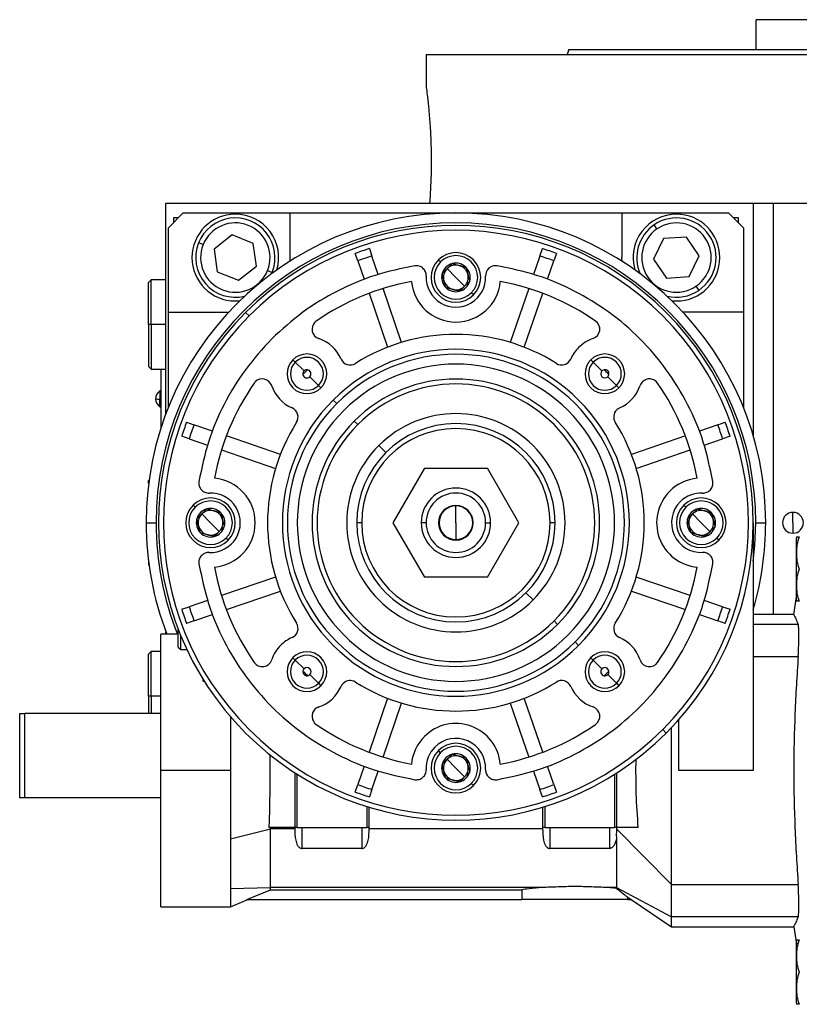
# Model space of a CAD drawing. Units: millimetres. Extents: x 229 to 2468, y 256 to 1634.
# Drawn here: x 1435 to 1592, y 851 to 1050 of the extents above; entities that cross this region are included whole.
import ezdxf

# ---------------------------------------------------------------- set-up
doc = ezdxf.new("R2010")
doc.units = ezdxf.units.MM

msp = doc.modelspace()

# ---------------------------------------------------------------- linework, layer by layer
at = {"color": 7, "linetype": 'Continuous', "lineweight": 25}
for p, q in [((1583.56, 1043.75), (1583.56, 1049.75)), ((1672.46, 1049.75), (1583.56, 1049.75)), ((1545.82, 1043.75), (1545.46, 1042.75)), ((1517.01, 1042.75), (1517.01, 1036.25)), ((1517.01, 1042.75), (1628.01, 1042.75)), ((1464.51, 970.25), (1464.51, 1012.75)), ((1464.51, 1012.75), (1569.78, 1012.75)), ((1569.78, 1012.75), (1583.01, 1012.75)), ((1583.01, 1012.75), (1583.01, 965.75)), ((1583.01, 1012.75), (1587.01, 1012.75)), ((1587.01, 1012.75), (1699.44, 1012.75)), ((1468.01, 1010.75), (1465.01, 1007.75)), ((1467.01, 1009.75), (1466.01, 1009.75)), ((1466.01, 1009.75), (1466.01, 1008.75)), ((1468.01, 1010.75), (1489.51, 1010.75)), ((1489.51, 1010.75), (1489.51, 1001.75)), ((1489.51, 1010.75), (1556.51, 1010.75)), ((1556.51, 1010.75), (1556.51, 1001.75)), ((1556.51, 1010.75), (1578.01, 1010.75)), ((1581.01, 1007.75), (1578.01, 1010.75)), ((1580.01, 1009.75), (1579.01, 1009.75)), ((1580.01, 1008.75), (1580.01, 1009.75)), ((1465.01, 990.75), (1465.01, 1007.75)), ((1563.58, 1007.54), (1563.02, 1008.37)), ((1581.01, 1007.75), (1581.01, 990.75)), ((1477.85, 1006.32), (1474.22, 1003.47)), ((1482.14, 1004.6), (1477.85, 1006.32)), ((1564.92, 1005.57), (1562.9, 1001.42)), ((1569.52, 1005.9), (1564.92, 1005.57)), ((1572.11, 1002.08), (1569.52, 1005.9)), ((1472.01, 1004.36), (1471.08, 1004.73)), ((1474.22, 1003.47), (1474.87, 998.9)), ((1482.79, 1000.03), (1482.14, 1004.6)), ((1505.55, 1003.56), (1506.06, 1002.06)), ((1539.95, 1002.06), (1540.46, 1003.56)), ((1489.51, 1001.75), (1489.48, 1000.99)), ((1503.23, 1001.08), (1502.71, 1002.58)), ((1507.34, 998.36), (1506.06, 1002.06)), ((1519.89, 1000.86), (1519.47, 1001.28)), ((1539.95, 1002.06), (1538.67, 998.36)), ((1543.3, 1002.58), (1542.79, 1001.08)), ((1556.53, 1000.99), (1556.51, 1001.75)), ((1562.9, 1001.42), (1565.49, 997.59)), ((1570.1, 997.92), (1572.11, 1002.08)), ((1479.16, 997.18), (1482.79, 1000.03)), ((1503.23, 1001.08), (1504.5, 997.38)), ((1523.01, 997.75), (1521.24, 999.52)), ((1522.26, 1000.54), (1522.25, 1000.53)), ((1522.26, 1000.54), (1522.27, 1000.53)), ((1525.03, 999.79), (1525.05, 999.79)), ((1525.05, 999.79), (1525.05, 999.78)), ((1541.51, 997.38), (1542.79, 1001.08)), ((1474.87, 998.9), (1479.16, 997.18)), ((1485, 999.14), (1485.93, 998.77)), ((1485.8, 998.47), (1485.93, 998.77)), ((1520.23, 998.5), (1520.22, 998.49)), ((1520.22, 998.48), (1520.22, 998.49)), ((1523.01, 997.75), (1524.77, 995.98)), ((1565.49, 997.59), (1570.1, 997.92)), ((1461.51, 997.25), (1461.01, 996.75)), ((1461.01, 988.25), (1461.01, 996.75)), ((1464.51, 997.25), (1461.51, 997.25)), ((1461.51, 988.25), (1461.51, 997.25)), ((1512.06, 984.64), (1508.32, 995.52)), ((1520.96, 995.71), (1520.96, 995.72)), ((1520.98, 995.7), (1520.96, 995.71)), ((1525.78, 996.99), (1525.79, 997)), ((1525.79, 997.01), (1525.79, 997)), ((1537.7, 995.52), (1533.95, 984.64)), ((1571.43, 995.95), (1571.99, 995.12)), ((1505.48, 994.54), (1509.23, 983.66)), ((1523.75, 994.96), (1523.74, 994.96)), ((1523.75, 994.96), (1523.76, 994.97)), ((1526.54, 994.21), (1526.12, 994.64)), ((1536.79, 983.66), (1540.53, 994.54)), ((1478.51, 993), (1479.42, 993.05)), ((1566.59, 993.05), (1567.51, 993)), ((1465.01, 990.75), (1477.18, 990.75)), ((1465.01, 971.53), (1465.01, 990.75)), ((1480.58, 990.67), (1481.29, 989.97)), ((1581.01, 990.75), (1568.83, 990.75)), ((1581.01, 990.75), (1581.01, 971.53)), ((1461.51, 988.25), (1461.01, 988.25)), ((1461.01, 988.25), (1461.01, 979.75)), ((1461.51, 988.25), (1461.51, 979.25)), ((1461.01, 979.75), (1461.51, 979.25)), ((1490.6, 980.65), (1490.13, 981.13)), ((1492.37, 978.88), (1490.6, 980.65)), ((1550.71, 980.65), (1550.23, 981.13)), ((1552.47, 978.88), (1550.71, 980.65)), ((1461.51, 979.25), (1464.51, 979.25)), ((1463.51, 979.25), (1463.51, 967.38)), ((1463.56, 967.53), (1463.56, 979.25)), ((1493.54, 977.71), (1495.3, 975.95)), ((1553.64, 977.71), (1555.41, 975.95)), ((1495.3, 975.95), (1495.78, 975.47)), ((1555.41, 975.95), (1555.89, 975.47)), ((1463.51, 974.85), (1463.28, 974.85)), ((1463.28, 974.85), (1463.28, 973.2)), ((1463.51, 973.2), (1463.28, 973.2)), ((1463.28, 971.65), (1463.28, 973.2)), ((1463.28, 971.65), (1463.51, 971.65)), ((1498.96, 972.29), (1498.26, 973)), ((1468.67, 968.54), (1470.17, 968.03)), ((1473.88, 966.75), (1470.17, 968.03)), ((1502.5, 968.75), (1503.21, 968.05)), ((1575.84, 968.03), (1572.14, 966.75)), ((1575.84, 968.03), (1577.34, 968.54)), ((1469.19, 965.19), (1467.7, 965.71)), ((1487.59, 962.03), (1476.71, 965.77)), ((1569.3, 965.77), (1558.42, 962.03)), ((1578.32, 965.71), (1576.82, 965.19)), ((1469.19, 965.19), (1472.9, 963.91)), ((1508.86, 962.39), (1507.44, 963.82)), ((1573.11, 963.91), (1576.82, 965.19)), ((1475.74, 962.94), (1486.62, 959.19)), ((1559.4, 959.19), (1570.28, 962.94)), ((1516.66, 959.25), (1510.3, 948.25)), ((1516.66, 959.25), (1529.36, 959.25)), ((1535.71, 948.25), (1529.36, 959.25)), ((1461.1, 956.84), (1461.01, 956.75)), ((1461.01, 956.14), (1461.01, 956.75)), ((1470.39, 951.36), (1469.97, 951.78)), ((1523.01, 948.25), (1523.01, 951.65)), ((1569.39, 951.36), (1568.97, 951.78)), ((1473.51, 948.25), (1471.74, 950.02)), ((1472.76, 951.04), (1472.75, 951.03)), ((1472.76, 951.04), (1472.77, 951.03)), ((1475.53, 950.29), (1475.55, 950.29)), ((1475.55, 950.29), (1475.55, 950.28)), ((1572.51, 948.25), (1570.74, 950.02)), ((1571.76, 951.04), (1571.75, 951.03)), ((1571.76, 951.04), (1571.77, 951.03)), ((1574.53, 950.29), (1574.55, 950.29)), ((1574.55, 950.29), (1574.55, 950.28)), ((1591.01, 948.25), (1591.01, 950.35)), ((1460.51, 948.25), (1462.51, 948.25)), ((1470.73, 949), (1470.72, 948.99)), ((1470.72, 948.98), (1470.72, 948.99)), ((1473.51, 948.25), (1475.27, 946.48)), ((1504.01, 948.25), (1503.01, 948.25)), ((1510.3, 948.25), (1516.66, 937.25)), ((1517.01, 948.25), (1516.01, 948.25)), ((1523.01, 948.25), (1523.01, 944.85)), ((1529.01, 948.25), (1530.01, 948.25)), ((1529.36, 937.25), (1535.71, 948.25)), ((1543.01, 948.25), (1542.01, 948.25)), ((1569.73, 949), (1569.72, 948.99)), ((1569.72, 948.98), (1569.72, 948.99)), ((1572.51, 948.25), (1574.27, 946.48)), ((1583.01, 948.25), (1583.01, 898.25)), ((1583.51, 948.25), (1585.51, 948.25)), ((1591.01, 948.25), (1591.01, 946.15)), ((1471.46, 946.21), (1471.46, 946.22)), ((1471.48, 946.2), (1471.46, 946.21)), ((1476.28, 947.49), (1476.29, 947.5)), ((1476.29, 947.51), (1476.29, 947.5)), ((1570.46, 946.21), (1570.46, 946.22)), ((1570.48, 946.2), (1570.46, 946.21)), ((1575.28, 947.49), (1575.29, 947.5)), ((1575.29, 947.51), (1575.29, 947.5)), ((1474.25, 945.46), (1474.24, 945.46)), ((1474.25, 945.46), (1474.26, 945.47)), ((1477.04, 944.71), (1476.62, 945.14)), ((1573.25, 945.46), (1573.24, 945.46)), ((1573.25, 945.46), (1573.26, 945.47)), ((1576.04, 944.71), (1575.62, 945.14)), ((1591.71, 932.67), (1591.71, 945.14)), ((1461.01, 940.36), (1461.01, 939.75)), ((1461.01, 939.75), (1461.1, 939.65)), ((1486.62, 937.3), (1475.74, 933.56)), ((1529.36, 937.25), (1516.66, 937.25)), ((1570.28, 933.56), (1559.4, 937.3)), ((1476.71, 930.72), (1487.59, 934.47)), ((1537.15, 934.11), (1538.58, 932.68)), ((1558.42, 934.47), (1569.3, 930.72)), ((1472.9, 932.58), (1469.19, 931.31)), ((1576.82, 931.31), (1573.11, 932.58)), ((1591.18, 929.75), (1591.71, 933.29)), ((1467.7, 930.79), (1469.19, 931.31)), ((1470.17, 928.47), (1473.88, 929.74)), ((1572.14, 929.74), (1575.84, 928.47)), ((1576.82, 931.31), (1578.32, 930.79)), ((1591.18, 929.75), (1583.01, 929.75)), ((1470.17, 928.47), (1468.67, 927.95)), ((1542.81, 928.45), (1543.51, 927.74)), ((1577.34, 927.95), (1575.84, 928.47)), ((1464.51, 925.75), (1464.51, 926.25)), ((1467.01, 923.15), (1467.01, 926.71)), ((1467.01, 925.75), (1463.51, 925.75)), ((1463.51, 898.25), (1463.51, 925.75)), ((1467.51, 922.65), (1467.51, 925.45)), ((1547.05, 924.21), (1547.75, 923.5)), ((1461.51, 922.25), (1461.01, 921.75)), ((1463.51, 922.25), (1461.51, 922.25)), ((1461.51, 913.25), (1461.51, 922.25)), ((1467.01, 923.15), (1467.51, 922.65)), ((1467.51, 922.65), (1468.74, 922.65)), ((1461.01, 913.25), (1461.01, 921.75)), ((1490.6, 920.55), (1490.13, 921.02)), ((1492.37, 918.78), (1490.6, 920.55)), ((1550.71, 920.55), (1550.23, 921.02)), ((1552.47, 918.78), (1550.71, 920.55)), ((1583.01, 921.25), (1592.06, 921.25)), ((1472.01, 916.29), (1472.01, 916.64)), ((1493.54, 917.61), (1495.3, 915.85)), ((1495.3, 915.85), (1495.78, 915.37)), ((1553.64, 917.61), (1555.41, 915.85)), ((1555.41, 915.85), (1555.89, 915.37)), ((1461.51, 913.25), (1461.01, 913.25)), ((1461.01, 913.25), (1461.01, 909.75)), ((1461.51, 913.25), (1461.51, 909.75)), ((1509.23, 912.83), (1505.48, 901.95)), ((1508.32, 900.98), (1512.06, 911.86)), ((1533.95, 911.86), (1537.7, 900.98)), ((1540.53, 901.95), (1536.79, 912.83)), ((1435.01, 892.75), (1435.01, 909.75)), ((1435.01, 909.75), (1436.01, 909.75)), ((1463.51, 909.75), (1436.01, 909.75)), ((1436.01, 892.75), (1436.01, 909.75)), ((1568.01, 898.25), (1568.01, 908.56)), ((1564.73, 906.53), (1565.43, 905.82)), ((1519.89, 901.86), (1519.47, 902.28)), ((1523.01, 898.75), (1521.24, 900.52)), ((1522.26, 901.54), (1522.25, 901.53)), ((1522.26, 901.54), (1522.27, 901.53)), ((1525.03, 900.79), (1525.05, 900.79)), ((1525.05, 900.79), (1525.05, 900.78)), ((1477.53, 898.25), (1463.51, 898.25)), ((1463.51, 870.75), (1463.51, 898.25)), ((1504.5, 899.12), (1503.23, 895.41)), ((1506.06, 894.44), (1507.34, 898.14)), ((1520.23, 899.5), (1520.22, 899.49)), ((1520.22, 899.48), (1520.22, 899.49)), ((1523.01, 898.75), (1524.77, 896.98)), ((1525.78, 897.99), (1525.79, 898)), ((1525.79, 898.01), (1525.79, 898)), ((1538.67, 898.14), (1539.95, 894.44)), ((1542.79, 895.41), (1541.51, 899.12)), ((1583.01, 898.25), (1568.01, 898.25)), ((1490.51, 897.81), (1490.51, 886.75)), ((1491.01, 886.75), (1491.01, 897.49)), ((1520.96, 896.71), (1520.96, 896.72)), ((1520.98, 896.7), (1520.96, 896.71)), ((1523.75, 895.96), (1523.74, 895.96)), ((1523.75, 895.96), (1523.76, 895.97)), ((1555.01, 897.49), (1555.01, 886.75)), ((1555.51, 886.75), (1555.51, 897.81)), ((1502.71, 893.91), (1503.23, 895.41)), ((1506.06, 894.44), (1505.55, 892.94)), ((1526.54, 895.21), (1526.12, 895.64)), ((1540.46, 892.94), (1539.95, 894.44)), ((1542.79, 895.41), (1543.3, 893.91)), ((1436.01, 892.75), (1435.01, 892.75)), ((1463.51, 892.75), (1436.01, 892.75)), ((1505.01, 891.01), (1505.01, 886.75)), ((1505.51, 886.75), (1505.51, 890.86)), ((1540.51, 890.86), (1540.51, 886.75)), ((1541.01, 886.75), (1541.01, 891.01)), ((1477.53, 884.5), (1485.59, 886.51)), ((1490.51, 886.75), (1485.26, 886.75)), ((1485.59, 886.51), (1485.59, 886.75)), ((1485.59, 878.1), (1485.59, 886.51)), ((1490.51, 886.51), (1485.59, 886.51)), ((1491.01, 886.75), (1490.51, 886.75)), ((1490.51, 886.75), (1490.51, 886.51)), ((1491.01, 886.75), (1505.01, 886.75)), ((1492.01, 882.54), (1492.01, 886.75)), ((1504.01, 886.75), (1504.01, 882.54)), ((1505.51, 886.75), (1505.01, 886.75)), ((1505.51, 886.51), (1505.51, 886.75)), ((1540.51, 886.51), (1505.51, 886.51)), ((1541.01, 886.75), (1540.51, 886.75)), ((1540.51, 886.75), (1540.51, 886.51)), ((1541.01, 886.75), (1555.01, 886.75)), ((1542.01, 882.54), (1542.01, 886.75)), ((1554.01, 886.75), (1554.01, 882.54)), ((1555.51, 886.75), (1555.01, 886.75)), ((1555.44, 884.99), (1555.51, 886.31)), ((1555.51, 886.44), (1555.51, 886.75)), ((1559.8, 886.75), (1555.51, 886.75)), ((1555.51, 886.44), (1566.51, 875.25)), ((1477.53, 884.5), (1477.53, 874.43)), ((1555.44, 884.97), (1555.44, 874.64)), ((1504.01, 882.54), (1492.01, 882.54)), ((1554.01, 882.54), (1542.01, 882.54)), ((1485.59, 874.64), (1485.59, 878.1)), ((1477.53, 874.43), (1485.59, 874.64)), ((1477.53, 874.43), (1477.53, 870.75)), ((1480.81, 872.25), (1485.59, 874.21)), ((1540.49, 874.64), (1485.59, 874.64)), ((1485.59, 874.21), (1485.59, 874.64)), ((1485.59, 874.21), (1536.29, 874.21)), ((1536.29, 874.21), (1536.29, 872.25)), ((1555.44, 874.64), (1553.53, 874.64)), ((1555.44, 874.47), (1553.53, 874.64)), ((1555.44, 874.64), (1566.51, 868.75)), ((1555.44, 874.64), (1555.44, 874.47)), ((1566.51, 875.25), (1592.06, 875.25)), ((1566.51, 868.75), (1566.51, 875.25)), ((1477.53, 870.75), (1481.06, 872.25)), ((1480.81, 872.25), (1536.29, 872.25)), ((1547.01, 872.25), (1536.29, 872.25)), ((1557.72, 872.25), (1547.01, 872.25)), ((1557.72, 872.68), (1558.36, 872.25)), ((1557.72, 872.25), (1557.72, 872.68)), ((1557.72, 872.25), (1558.36, 872.25)), ((1558.35, 872.22), (1566.51, 866.75)), ((1463.51, 870.75), (1477.53, 870.75)), ((1592.06, 868.75), (1566.51, 868.75)), ((1566.5, 866.75), (1591.18, 866.75)), ((1591.18, 866.75), (1591.71, 863.2)), ((1591.71, 851.35), (1591.71, 863.83))]:
    msp.add_line(p, q, dxfattribs=at)
at = {"color": 8, "linetype": 'Continuous', "lineweight": 25}
for p, q in [((1587.01, 1012.75), (1587.01, 929.75)), ((1464.51, 988.25), (1461.51, 988.25)), ((1592.06, 927.74), (1583.01, 927.74)), ((1472.01, 916.29), (1472.22, 916.29)), ((1463.51, 913.25), (1461.51, 913.25))]:
    msp.add_line(p, q, dxfattribs=at)
at = {"color": 8, "linetype": 'Continuous', "lineweight": 25, "flags": 128}
msp.add_lwpolyline([(1583.01, 940.49), (1583.33, 943.62), (1583.51, 948.25)], dxfattribs=at)
at = {"color": 7, "linetype": 'Continuous', "lineweight": 25}
for centre, radius, start, end in [((1523.01, 948.25), 62.5, 0, 180), ((1478.51, 1001.75), 8.75, 90, 270), ((1478.51, 1001.75), 8, 338.1235, 158.1235), ((1478.51, 1001.75), 8.75, 343.4812, 90), ((1567.51, 1001.75), 8.75, 90, 196.5188), ((1567.51, 1001.75), 8, 304.1071, 124.1071), ((1567.51, 1001.75), 8.75, 270, 90), ((1523.01, 948.25), 60.5, 0, 180), ((1478.51, 1001.75), 7, 338.1235, 158.1234), ((1523.01, 948.25), 60, 315, 135), ((1523.01, 948.25), 59, 315, 135), ((1567.51, 1001.75), 8, 124.1071, 204.1914), ((1567.51, 1001.75), 7, 124.1071, 304.1071), ((1567.51, 1001.75), 7, 304.1071, 124.1071), ((1478.51, 1001.75), 8, 158.1235, 283.6971), ((1478.51, 1001.75), 7, 158.1235, 338.1234), ((1523.01, 948.25), 58, 107.518, 110.482), ((1523.01, 948.25), 58, 69.518, 72.482), ((1523.01, 948.25), 56.42, 107.4764, 110.5236), ((1523.01, 997.75), 5, 135, 315), ((1523.01, 997.75), 5, 315, 135), ((1523.01, 997.75), 4.4, 315, 135), ((1523.01, 948.25), 56.42, 69.4764, 72.5236), ((1523.01, 997.75), 4.4, 135, 315), ((1523.01, 997.75), 2.88, 135, 164.7665), ((1523.01, 997.75), 2.5, 135, 195), ((1523.01, 997.75), 2.88, 105.2335, 135), ((1523.01, 997.75), 2.5, 75, 135), ((1523.01, 997.75), 2.88, 45.2335, 104.7665), ((1523.01, 997.75), 2.5, 15, 75), ((1523.01, 997.75), 2.88, 345.2335, 44.7665), ((1531, 998.11), 2, 135, 182.6052), ((1523.01, 997.75), 6, 177.3947, 2.6053), ((1523.01, 997.75), 2.88, 165.2335, 224.7665), ((1523.01, 997.75), 2.5, 315, 15), ((1523.01, 948.25), 49.5, 100.4318, 124.6853), ((1523.01, 997.75), 9, 185.2159, 354.7841), ((1523.01, 997.75), 2.5, 195, 255), ((1523.01, 997.75), 2.88, 225.2335, 284.7665), ((1523.01, 997.75), 2.5, 255, 315), ((1523.01, 997.75), 2.88, 285.2335, 344.7665), ((1523.01, 948.25), 49.5, 55.3147, 79.5682), ((1567.51, 1001.75), 8, 256.3029, 304.1071), ((1523.01, 948.25), 60, 135, 315), ((1523.01, 948.25), 59, 135, 315), ((1495.98, 987.31), 2, 135, 251.456), ((1495.98, 987.31), 2, 124.6853, 135), ((1550.04, 987.31), 2, 288.544, 55.3147), ((1492.95, 978.3), 7.5, 23.458, 71.456), ((1523.01, 948.25), 38, 57.7625, 122.2375), ((1553.06, 978.3), 7.5, 108.544, 135), ((1553.06, 978.3), 7.5, 135, 156.542), ((1492.95, 978.3), 4, 315, 135), ((1492.95, 978.3), 3.32, 315, 135), ((1523.01, 948.25), 35, 315, 135), ((1523.01, 948.25), 34, 315, 135), ((1553.06, 978.3), 4, 315, 135), ((1553.06, 978.3), 3.32, 315, 135), ((1492.95, 978.3), 4, 135, 315), ((1492.95, 978.3), 3.32, 135, 315), ((1501.67, 982.08), 2, 203.458, 302.2375), ((1523.01, 948.25), 32, 315, 135), ((1544.34, 982.08), 2, 237.7625, 336.542), ((1553.06, 978.3), 4, 135, 315), ((1553.06, 978.3), 3.32, 135, 315), ((1492.95, 978.3), 0.827, 135, 188.2474), ((1523.01, 948.25), 43, 134.117, 135.883), ((1492.95, 978.3), 0.827, 188.2474, 315), ((1492.95, 978.3), 0.827, 81.7526, 135), ((1492.95, 978.3), 0.827, 315, 81.7526), ((1553.06, 978.3), 0.827, 135, 315), ((1553.06, 978.3), 0.827, 351.7526, 98.2474), ((1523.01, 948.25), 43, 44.117, 45.883), ((1553.06, 978.3), 0.827, 315.0003, 351.7525), ((1523.01, 948.25), 49.5, 145.3147, 169.5682), ((1483.95, 975.28), 2, 135, 145.3147), ((1483.95, 975.28), 2, 18.544, 135), ((1492.95, 978.3), 7.5, 198.544, 246.542), ((1523.01, 948.25), 29, 315, 135), ((1523.01, 948.25), 28, 315, 135), ((1553.06, 978.3), 7.5, 293.458, 341.456), ((1562.06, 975.28), 2, 135, 161.456), ((1562.06, 975.28), 2, 34.6853, 135), ((1523.01, 948.25), 49.5, 10.4318, 34.6853), ((1464.31, 973.25), 1.9, 122.6369, 180), ((1464.31, 973.25), 1.9, 180, 237.3631), ((1463.14, 978.82), 5.62, 262.54, 271.4853), ((1523.01, 948.25), 35, 135, 315), ((1523.01, 948.25), 34, 135, 315), ((1489.17, 969.58), 2, 327.7625, 66.542), ((1523.01, 948.25), 32, 135, 315), ((1523.01, 948.25), 22.02, 315, 135), ((1556.84, 969.58), 2, 135, 212.2375), ((1556.84, 969.58), 2, 113.458, 135), ((1523.01, 948.25), 58, 159.518, 162.482), ((1523.01, 948.25), 56.42, 159.4764, 162.5236), ((1523.01, 948.25), 38, 147.7625, 212.2375), ((1523.01, 948.25), 29, 135, 315), ((1523.01, 948.25), 28, 135, 315), ((1523.01, 948.25), 20, 0, 180), ((1523.01, 948.25), 38, 327.7625, 32.2375), ((1523.01, 948.25), 56.42, 17.4764, 20.5236), ((1523.01, 948.25), 58, 17.518, 20.482), ((1523.01, 948.25), 19, 0, 180), ((1523.01, 948.25), 22.02, 135, 315), ((1473.51, 948.25), 9, 275.2159, 84.7841), ((1572.51, 948.25), 9, 95.2159, 135), ((1473.51, 948.25), 6, 267.3947, 92.6053), ((1523.01, 948.25), 7, 0, 180), ((1523.01, 948.25), 6, 0, 180), ((1572.51, 948.25), 9, 135, 264.7841), ((1572.51, 948.25), 6, 87.3947, 135), ((1473.51, 948.25), 5, 135, 315), ((1473.51, 948.25), 5, 315, 135), ((1473.51, 948.25), 4.4, 315, 135), ((1523.01, 948.25), 3.5, 0, 180), ((1523.01, 948.25), 3.4, 90, 270), ((1523.01, 948.25), 3.4, 270, 90), ((1572.51, 948.25), 6, 135, 272.6052), ((1572.51, 948.25), 5, 135, 315), ((1572.51, 948.25), 5, 315, 135), ((1572.51, 948.25), 4.4, 315, 135), ((1473.51, 948.25), 4.4, 135, 315), ((1473.51, 948.25), 2.88, 135, 164.7665), ((1473.51, 948.25), 2.5, 135, 195), ((1473.51, 948.25), 2.88, 105.2335, 135), ((1473.51, 948.25), 2.5, 75, 135), ((1473.51, 948.25), 2.88, 45.2335, 104.7665), ((1473.51, 948.25), 2.5, 15, 75), ((1473.51, 948.25), 2.88, 345.2335, 44.7665), ((1572.51, 948.25), 4.4, 135, 315), ((1572.51, 948.25), 2.88, 135, 164.7665), ((1572.51, 948.25), 2.5, 135, 195), ((1572.51, 948.25), 2.88, 105.2335, 135), ((1572.51, 948.25), 2.5, 75, 135), ((1572.51, 948.25), 2.88, 45.2335, 104.7665), ((1572.51, 948.25), 2.5, 15, 75), ((1572.51, 948.25), 2.88, 345.2335, 44.7665), ((1591.01, 948.25), 2.1, 90, 270), ((1591.01, 948.25), 2.1, 270, 90), ((1523.01, 948.25), 62.5, 180, 201.1002), ((1473.51, 948.25), 2.88, 165.2335, 224.7665), ((1473.51, 948.25), 2.5, 315, 15), ((1523.01, 948.25), 20, 180, 0), ((1523.01, 948.25), 19, 180, 0), ((1523.01, 948.25), 7, 180, 0), ((1523.01, 948.25), 6, 180, 360), ((1523.01, 948.25), 3.5, 180, 0), ((1572.51, 948.25), 2.88, 165.2335, 224.7665), ((1572.51, 948.25), 2.5, 315, 15), ((1523.01, 948.25), 62.5, 343.7398, 0), ((1473.51, 948.25), 2.5, 195, 255), ((1473.51, 948.25), 2.88, 225.2335, 284.7665), ((1473.51, 948.25), 2.5, 255, 315), ((1473.51, 948.25), 2.88, 285.2335, 344.7665), ((1572.51, 948.25), 2.5, 195, 255), ((1572.51, 948.25), 2.88, 225.2335, 284.7665), ((1572.51, 948.25), 2.5, 255, 315), ((1572.51, 948.25), 2.88, 285.2335, 344.7665), ((1593.65, 945.02), 1.95, 168.4266, 176.1989), ((1473.14, 940.26), 2, 87.3948, 135), ((1523.01, 948.25), 49.5, 190.4318, 214.6853), ((1523.01, 948.25), 49.5, 325.3147, 349.5682), ((1593.65, 932.8), 1.95, 183.8011, 191.5734), ((1523.01, 948.25), 58, 197.518, 200.482), ((1523.01, 948.25), 56.42, 197.4764, 200.5236), ((1523.01, 948.25), 56.42, 339.4764, 342.5236), ((1523.01, 948.25), 58, 339.518, 342.482), ((1489.17, 926.91), 2, 293.458, 32.2375), ((1556.84, 926.91), 2, 147.7625, 246.542), ((1492.95, 918.2), 7.5, 113.458, 135), ((1553.06, 918.2), 7.5, 18.544, 66.542), ((1492.95, 918.2), 7.5, 135, 161.456), ((1492.95, 918.2), 4, 315, 135), ((1553.06, 918.2), 4, 315, 135), ((1483.95, 921.22), 2, 214.6853, 341.456), ((1492.95, 918.2), 4, 135, 315), ((1492.95, 918.2), 3.32, 135, 315), ((1492.95, 918.2), 3.32, 315, 135), ((1553.06, 918.2), 4, 135, 315), ((1553.06, 918.2), 3.32, 135, 315), ((1553.06, 918.2), 3.32, 315, 135), ((1562.06, 921.22), 2, 198.544, 325.3147), ((1492.95, 918.2), 0.827, 171.7526, 278.2474), ((1492.95, 918.2), 0.827, 135.0003, 171.7525), ((1523.01, 948.25), 43, 224.117, 225.883), ((1492.95, 918.2), 0.827, 315, 135), ((1553.06, 918.2), 0.827, 135, 261.7526), ((1553.06, 918.2), 0.827, 8.2474, 135), ((1523.01, 948.25), 43, 314.117, 315.883), ((1553.06, 918.2), 0.827, 315, 8.2474), ((1501.67, 914.41), 2, 135, 156.542), ((1501.67, 914.41), 2, 57.7625, 135), ((1523.01, 948.25), 38, 237.7625, 302.2375), ((1544.34, 914.41), 2, 23.458, 122.2375), ((1553.06, 918.2), 0.827, 261.7526, 315), ((1492.95, 918.2), 7.5, 288.544, 336.542), ((1553.06, 918.2), 7.5, 203.458, 251.456), ((1495.98, 909.19), 2, 135, 235.3147), ((1495.98, 909.19), 2, 108.544, 135), ((1550.04, 909.19), 2, 304.6853, 71.456), ((1523.01, 948.25), 49.5, 235.3147, 259.5682), ((1523.01, 898.75), 9, 5.2159, 135), ((1523.01, 948.25), 49.5, 280.4318, 304.6853), ((1523.01, 898.75), 9, 135, 174.7841), ((1523.01, 898.75), 6, 357.3947, 135), ((1523.01, 898.75), 6, 135, 182.6052), ((1523.01, 898.75), 5, 135, 315), ((1523.01, 898.75), 5, 315, 135), ((1523.01, 898.75), 4.4, 315, 135), ((1523.01, 898.75), 4.4, 135, 315), ((1523.01, 898.75), 2.88, 135, 164.7665), ((1523.01, 898.75), 2.5, 135, 195), ((1523.01, 898.75), 2.88, 105.2335, 135), ((1523.01, 898.75), 2.5, 75, 135), ((1523.01, 898.75), 2.88, 45.2335, 104.7665), ((1523.01, 898.75), 2.5, 15, 75), ((1523.01, 898.75), 2.88, 345.2335, 44.7665), ((1523.01, 898.75), 2.88, 165.2335, 224.7665), ((1523.01, 898.75), 2.5, 195, 255), ((1523.01, 898.75), 2.88, 285.2335, 344.7665), ((1523.01, 898.75), 2.5, 315, 15), ((1523.01, 898.75), 2.88, 225.2335, 284.7665), ((1523.01, 898.75), 2.5, 255, 315), ((1523.01, 948.25), 56.42, 249.4764, 252.5236), ((1523.01, 948.25), 56.42, 287.4764, 290.5236), ((1523.01, 948.25), 58, 249.518, 252.482), ((1523.01, 948.25), 58, 287.518, 290.482), ((1593.65, 863.7), 1.95, 168.4266, 176.1989), ((1593.65, 851.48), 1.95, 183.8011, 191.5734)]:
    msp.add_arc(centre, radius, start, end, dxfattribs=at)
at = {"color": 8, "linetype": 'Continuous', "lineweight": 25}
msp.add_arc((1523.01, 948.25), 60.5, 180, 201.8329, dxfattribs=at)
at = {"color": 7, "linetype": 'Continuous', "lineweight": 25}
for centre, start_param, end_param in [((1553.06, 978.3), 2.852912, 3.494349), ((1492.95, 918.2), 5.994505, 6.635942)]:
    msp.add_ellipse(centre, major_axis=(0.347, -0.751), ratio=0.999972, start_param=start_param, end_param=end_param, dxfattribs=at)
for points in [[(1545.82, 1043.75), (1545.9, 1043.75), (1546.05, 1043.75), (1547.28, 1043.75), (1549.23, 1043.75), (1551.95, 1043.75), (1555.41, 1043.75), (1559.56, 1043.75), (1564.37, 1043.75), (1569.8, 1043.75), (1575.78, 1043.75), (1582.27, 1043.75), (1589.2, 1043.75), (1596.5, 1043.75), (1604.11, 1043.75), (1611.95, 1043.75), (1619.94, 1043.75), (1628.01, 1043.75), (1636.07, 1043.75), (1644.07, 1043.75), (1651.9, 1043.75), (1659.51, 1043.75), (1666.81, 1043.75), (1673.74, 1043.75), (1680.23, 1043.75), (1686.21, 1043.75), (1691.64, 1043.75), (1696.45, 1043.75), (1700.6, 1043.75), (1704.06, 1043.75), (1706.78, 1043.75), (1708.73, 1043.75), (1709.96, 1043.75), (1710.12, 1043.75), (1710.19, 1043.75)], [(1514.7, 1000.09), (1512.01, 999.53), (1506.64, 998.42), (1499.04, 995.17), (1491.96, 990.93), (1487.91, 987.22), (1485.88, 985.37)], [(1517.01, 998.02), (1517.01, 998.17), (1517, 998.46), (1516.87, 998.89), (1516.66, 999.28), (1516.36, 999.61), (1515.99, 999.87), (1515.58, 1000.04), (1515.14, 1000.13), (1514.85, 1000.1), (1514.7, 1000.09)], [(1531.31, 1000.09), (1531.16, 1000.1), (1530.84, 1000.13), (1530.38, 1000.03), (1529.94, 999.84), (1529.7, 999.63), (1529.58, 999.53)], [(1574.84, 956.55), (1574.29, 959.24), (1573.18, 964.61), (1569.94, 972.22), (1565.64, 979.25), (1560.28, 985.52), (1554.01, 990.89), (1546.98, 995.18), (1539.37, 998.42), (1534, 999.53), (1531.31, 1000.09)], [(1485.88, 985.37), (1484.03, 983.34), (1480.33, 979.29), (1476.08, 972.21), (1472.83, 964.62), (1471.72, 959.24), (1471.17, 956.55)], [(1471.17, 956.55), (1471.15, 956.41), (1471.13, 956.11), (1471.21, 955.67), (1471.38, 955.26), (1471.64, 954.9), (1471.97, 954.6), (1472.36, 954.38), (1472.79, 954.25), (1473.09, 954.24), (1473.23, 954.24)], [(1572.78, 954.24), (1572.93, 954.24), (1573.22, 954.25), (1573.65, 954.38), (1574.04, 954.6), (1574.37, 954.9), (1574.63, 955.26), (1574.8, 955.67), (1574.89, 956.11), (1574.86, 956.41), (1574.84, 956.55)], [(1471.73, 941.67), (1471.62, 941.55), (1471.42, 941.31), (1471.22, 940.88), (1471.12, 940.41), (1471.15, 940.1), (1471.17, 939.94)], [(1574.84, 939.94), (1574.86, 940.09), (1574.89, 940.38), (1574.8, 940.82), (1574.63, 941.24), (1574.37, 941.6), (1574.04, 941.9), (1573.65, 942.11), (1573.22, 942.25), (1572.93, 942.25), (1572.78, 942.25)], [(1471.17, 939.94), (1471.72, 937.25), (1472.84, 931.88), (1476.07, 924.28), (1480.37, 917.24), (1485.73, 910.97), (1492, 905.61), (1499.03, 901.32), (1506.64, 898.08), (1512.01, 896.97), (1514.7, 896.41)], [(1531.31, 896.41), (1534, 896.97), (1539.37, 898.08), (1546.98, 901.32), (1554.01, 905.61), (1560.28, 910.97), (1565.64, 917.24), (1569.94, 924.28), (1573.18, 931.88), (1574.29, 937.25), (1574.84, 939.94)], [(1477.53, 909.11), (1477.53, 907.36), (1477.53, 903.85), (1477.53, 900.12), (1477.53, 898.25)], [(1566.51, 875.25), (1566.51, 878.74), (1566.51, 885.73), (1566.51, 896.33), (1566.51, 903.39), (1566.51, 906.92)], [(1477.53, 898.25), (1477.53, 897.05), (1477.53, 894.65), (1477.53, 891.11), (1477.53, 887.68), (1477.53, 885.56), (1477.53, 884.5)], [(1514.7, 896.41), (1514.85, 896.39), (1515.14, 896.37), (1515.58, 896.45), (1515.99, 896.62), (1516.36, 896.88), (1516.66, 897.21), (1516.87, 897.6), (1517, 898.03), (1517.01, 898.33), (1517.01, 898.47)], [(1529, 898.47), (1529, 898.33), (1529.01, 898.03), (1529.14, 897.6), (1529.36, 897.21), (1529.65, 896.88), (1530.02, 896.62), (1530.43, 896.45), (1530.87, 896.37), (1531.16, 896.39), (1531.31, 896.41)]]:
    msp.add_open_spline(points, degree=3, dxfattribs=at)
for points, knots in [([(1517.01, 1036.25), (1517.01, 1036.25), (1516.98, 1036.43), (1517.07, 1035.79), (1517.26, 1034.27), (1517.55, 1031.66), (1517.82, 1028.32), (1518, 1024.45), (1518.05, 1020.36), (1517.94, 1016.28), (1517.78, 1013.93), (1517.7, 1012.75)], [0, 0, 0, 0, 0.000001, 0.124998, 0.249999, 0.375003, 0.500007, 0.625009, 0.749988, 0.875063, 1, 1, 1, 1]), ([(1520.23, 998.5), (1520.39, 998.67), (1520.71, 998.99), (1521.06, 999.34), (1521.24, 999.52)], [0, 0, 0, 0, 0.500421, 1, 1, 1, 1]), ([(1521.24, 999.52), (1521.41, 999.69), (1521.77, 1000.04), (1522.09, 1000.37), (1522.25, 1000.53)], [0, 0, 0, 0, 0.4995785, 1, 1, 1, 1]), ([(1522.27, 1000.53), (1522.49, 1000.47), (1522.93, 1000.36), (1523.65, 1000.16), (1524.38, 999.97), (1524.81, 999.85), (1525.03, 999.79)], [0, 0, 0, 0, 0.250211, 0.5, 0.749789, 1, 1, 1, 1]), ([(1525.05, 999.78), (1525.11, 999.56), (1525.23, 999.12), (1525.42, 998.39), (1525.61, 997.67), (1525.73, 997.23), (1525.79, 997.01)], [0, 0, 0, 0, 0.250211, 0.5, 0.749789, 1, 1, 1, 1]), ([(1520.96, 995.72), (1520.9, 995.94), (1520.78, 996.38), (1520.59, 997.1), (1520.4, 997.82), (1520.28, 998.26), (1520.22, 998.48)], [0, 0, 0, 0, 0.250211, 0.5, 0.749789, 1, 1, 1, 1]), ([(1523.74, 994.96), (1523.52, 995.02), (1523.08, 995.14), (1522.36, 995.33), (1521.64, 995.53), (1521.2, 995.64), (1520.98, 995.7)], [0, 0, 0, 0, 0.250211, 0.5, 0.749789, 1, 1, 1, 1]), ([(1524.77, 995.98), (1524.6, 995.8), (1524.25, 995.45), (1523.92, 995.13), (1523.76, 994.97)], [0, 0, 0, 0, 0.499579, 1, 1, 1, 1]), ([(1525.78, 996.99), (1525.62, 996.83), (1525.3, 996.51), (1524.95, 996.16), (1524.77, 995.98)], [0, 0, 0, 0, 0.5004215, 1, 1, 1, 1]), ([(1470.73, 949), (1470.89, 949.17), (1471.21, 949.49), (1471.56, 949.84), (1471.74, 950.02)], [0, 0, 0, 0, 0.500421, 1, 1, 1, 1]), ([(1471.74, 950.02), (1471.91, 950.19), (1472.27, 950.54), (1472.59, 950.87), (1472.75, 951.03)], [0, 0, 0, 0, 0.499579, 1, 1, 1, 1]), ([(1472.77, 951.03), (1472.99, 950.97), (1473.43, 950.86), (1474.15, 950.66), (1474.88, 950.47), (1475.31, 950.35), (1475.53, 950.29)], [0, 0, 0, 0, 0.250211, 0.5, 0.749789, 1, 1, 1, 1]), ([(1475.55, 950.28), (1475.61, 950.06), (1475.73, 949.62), (1475.92, 948.89), (1476.11, 948.17), (1476.23, 947.73), (1476.29, 947.51)], [0, 0, 0, 0, 0.2502109, 0.5, 0.7497891, 1, 1, 1, 1]), ([(1569.73, 949), (1569.89, 949.17), (1570.21, 949.49), (1570.56, 949.84), (1570.74, 950.02)], [0, 0, 0, 0, 0.500421, 1, 1, 1, 1]), ([(1570.74, 950.02), (1570.91, 950.19), (1571.27, 950.54), (1571.59, 950.87), (1571.75, 951.03)], [0, 0, 0, 0, 0.499579, 1, 1, 1, 1]), ([(1571.77, 951.03), (1571.99, 950.97), (1572.43, 950.86), (1573.15, 950.66), (1573.88, 950.47), (1574.31, 950.35), (1574.53, 950.29)], [0, 0, 0, 0, 0.250211, 0.5, 0.749789, 1, 1, 1, 1]), ([(1574.55, 950.28), (1574.61, 950.06), (1574.73, 949.62), (1574.92, 948.89), (1575.11, 948.17), (1575.23, 947.73), (1575.29, 947.51)], [0, 0, 0, 0, 0.250211, 0.5, 0.749789, 1, 1, 1, 1]), ([(1471.46, 946.22), (1471.4, 946.44), (1471.28, 946.88), (1471.09, 947.6), (1470.9, 948.32), (1470.78, 948.76), (1470.72, 948.98)], [0, 0, 0, 0, 0.250211, 0.5, 0.749789, 1, 1, 1, 1]), ([(1570.46, 946.22), (1570.4, 946.44), (1570.28, 946.88), (1570.09, 947.6), (1569.9, 948.32), (1569.78, 948.76), (1569.72, 948.98)], [0, 0, 0, 0, 0.250211, 0.5, 0.749789, 1, 1, 1, 1]), ([(1474.24, 945.46), (1474.02, 945.52), (1473.58, 945.64), (1472.86, 945.83), (1472.14, 946.03), (1471.7, 946.14), (1471.48, 946.2)], [0, 0, 0, 0, 0.250211, 0.5, 0.749789, 1, 1, 1, 1]), ([(1475.27, 946.48), (1475.1, 946.3), (1474.75, 945.95), (1474.42, 945.63), (1474.26, 945.47)], [0, 0, 0, 0, 0.499579, 1, 1, 1, 1]), ([(1476.28, 947.49), (1476.12, 947.33), (1475.8, 947.01), (1475.45, 946.66), (1475.27, 946.48)], [0, 0, 0, 0, 0.500421, 1, 1, 1, 1]), ([(1573.24, 945.46), (1573.02, 945.52), (1572.58, 945.64), (1571.86, 945.83), (1571.14, 946.03), (1570.7, 946.14), (1570.48, 946.2)], [0, 0, 0, 0, 0.2502109, 0.5, 0.7497891, 1, 1, 1, 1]), ([(1574.27, 946.48), (1574.1, 946.3), (1573.75, 945.95), (1573.42, 945.63), (1573.26, 945.47)], [0, 0, 0, 0, 0.499579, 1, 1, 1, 1]), ([(1575.28, 947.49), (1575.12, 947.33), (1574.8, 947.01), (1574.45, 946.66), (1574.27, 946.48)], [0, 0, 0, 0, 0.500421, 1, 1, 1, 1]), ([(1592.29, 945.41), (1592.1, 944.88), (1591.72, 943.82), (1591.75, 942.16), (1591.72, 940.49), (1592.1, 939.43), (1592.29, 938.91)], [0, 0, 0, 0, 0.249369, 0.5, 0.750631, 1, 1, 1, 1]), ([(1591.74, 945.41), (1591.73, 945.41), (1591.72, 945.41), (1592.1, 945.41), (1592.29, 945.41)], [0, 0, 0, 0, 0.501263, 1, 1, 1, 1]), ([(1592.29, 938.91), (1592.1, 938.38), (1591.72, 937.32), (1591.75, 935.66), (1591.72, 933.99), (1592.1, 932.93), (1592.29, 932.41)], [0, 0, 0, 0, 0.249369, 0.5, 0.750631, 1, 1, 1, 1]), ([(1592.29, 932.41), (1592.1, 932.41), (1591.72, 932.41), (1591.73, 932.41), (1591.74, 932.41)], [0, 0, 0, 0, 0.498738, 1, 1, 1, 1]), ([(1591.18, 929.75), (1591.2, 929.7), (1591.24, 929.61), (1591.56, 928.94), (1591.89, 928.14), (1592.06, 927.74)], [0, 0, 0, 0, 0.332869, 0.665719, 1, 1, 1, 1]), ([(1592.06, 921.25), (1592.11, 922.05), (1592.2, 923.63), (1592.24, 925.6), (1592.2, 927.1), (1592.11, 927.53), (1592.06, 927.74)], [0, 0, 0, 0, 0.253163, 0.5, 0.747681, 1, 1, 1, 1]), ([(1592.06, 921.25), (1591.81, 917.44), (1591.33, 909.82), (1591.1, 898.25), (1591.33, 886.67), (1591.81, 879.06), (1592.06, 875.25)], [0, 0, 0, 0, 0.250004, 0.5, 0.749996, 1, 1, 1, 1]), ([(1485.45, 901.46), (1485.45, 900.21), (1485.46, 897.76), (1485.44, 894.08), (1485.43, 890.42), (1485.32, 887.97), (1485.26, 886.75)], [0, 0, 0, 0, 0.2542631, 0.5000162, 0.7500233, 1, 1, 1, 1]), ([(1520.23, 899.5), (1520.39, 899.67), (1520.71, 899.99), (1521.06, 900.34), (1521.24, 900.52)], [0, 0, 0, 0, 0.500421, 1, 1, 1, 1]), ([(1521.24, 900.52), (1521.41, 900.69), (1521.77, 901.04), (1522.09, 901.37), (1522.25, 901.53)], [0, 0, 0, 0, 0.499579, 1, 1, 1, 1]), ([(1522.27, 901.53), (1522.49, 901.47), (1522.93, 901.36), (1523.65, 901.16), (1524.38, 900.97), (1524.81, 900.85), (1525.03, 900.79)], [0, 0, 0, 0, 0.250211, 0.5, 0.749789, 1, 1, 1, 1]), ([(1525.05, 900.78), (1525.11, 900.56), (1525.23, 900.12), (1525.42, 899.39), (1525.61, 898.67), (1525.73, 898.23), (1525.79, 898.01)], [0, 0, 0, 0, 0.250211, 0.5, 0.749789, 1, 1, 1, 1]), ([(1559.8, 886.75), (1559.64, 889.04), (1559.32, 893.62), (1559.34, 898.21), (1559.35, 900.51)], [0, 0, 0, 0, 0.4999868, 1, 1, 1, 1]), ([(1520.96, 896.72), (1520.9, 896.94), (1520.78, 897.38), (1520.59, 898.1), (1520.4, 898.82), (1520.28, 899.26), (1520.22, 899.48)], [0, 0, 0, 0, 0.250211, 0.5, 0.749789, 1, 1, 1, 1]), ([(1525.78, 897.99), (1525.62, 897.83), (1525.3, 897.51), (1524.95, 897.16), (1524.77, 896.98)], [0, 0, 0, 0, 0.500421, 1, 1, 1, 1]), ([(1523.74, 895.96), (1523.52, 896.02), (1523.08, 896.14), (1522.36, 896.33), (1521.64, 896.53), (1521.2, 896.64), (1520.98, 896.7)], [0, 0, 0, 0, 0.2502109, 0.5, 0.7497891, 1, 1, 1, 1]), ([(1524.77, 896.98), (1524.6, 896.8), (1524.25, 896.45), (1523.92, 896.13), (1523.76, 895.97)], [0, 0, 0, 0, 0.499579, 1, 1, 1, 1]), ([(1490.51, 886.51), (1490.52, 885.72), (1490.54, 884.55), (1490.92, 883.36), (1491.27, 882.89), (1491.49, 882.69), (1491.74, 882.56), (1491.92, 882.54), (1492.01, 882.54)], [0, 0, 0, 0, 0.500114, 0.749832, 0.825197, 0.890096, 0.947113, 1, 1, 1, 1]), ([(1504.01, 882.54), (1504.09, 882.54), (1504.27, 882.56), (1504.52, 882.69), (1504.75, 882.89), (1505.09, 883.36), (1505.47, 884.55), (1505.49, 885.72), (1505.51, 886.51)], [0, 0, 0, 0, 0.052884, 0.109901, 0.174801, 0.250169, 0.499886, 1, 1, 1, 1]), ([(1540.51, 886.51), (1540.52, 885.72), (1540.54, 884.55), (1540.92, 883.36), (1541.27, 882.89), (1541.49, 882.69), (1541.74, 882.56), (1541.92, 882.54), (1542.01, 882.54)], [0, 0, 0, 0, 0.500114, 0.749832, 0.825197, 0.890096, 0.947113, 1, 1, 1, 1]), ([(1555.51, 886.31), (1555.51, 886.34), (1555.51, 886.38), (1555.51, 886.42), (1555.51, 886.44)], [0, 0, 0, 0, 0.56, 1, 1, 1, 1]), ([(1555.44, 884.96), (1555.37, 884.46), (1555.26, 883.7), (1554.82, 882.93), (1554.46, 882.65), (1554.21, 882.55), (1554.07, 882.54), (1554.01, 882.54)], [0, 0, 0, 0, 0.500129, 0.749857, 0.874789, 0.938675, 1, 1, 1, 1]), ([(1540.49, 874.64), (1539.5, 874.56), (1537.54, 874.38), (1536.71, 874.27), (1536.29, 874.21)], [0, 0, 0, 0, 0.500015, 1, 1, 1, 1]), ([(1547.01, 874.86), (1545.83, 874.83), (1543.49, 874.78), (1541.49, 874.69), (1540.49, 874.64)], [0, 0, 0, 0, 0.499987, 1, 1, 1, 1]), ([(1553.53, 874.64), (1552.53, 874.69), (1550.52, 874.78), (1548.18, 874.83), (1547.01, 874.86)], [0, 0, 0, 0, 0.500013, 1, 1, 1, 1]), ([(1555.44, 874.47), (1555.94, 874.08), (1556.94, 873.3), (1557.46, 872.89), (1557.72, 872.68)], [0, 0, 0, 0, 0.50023, 1, 1, 1, 1]), ([(1592.06, 868.75), (1592.11, 868.97), (1592.2, 869.39), (1592.24, 870.9), (1592.2, 872.87), (1592.11, 874.45), (1592.06, 875.25)], [0, 0, 0, 0, 0.253162, 0.5, 0.747681, 1, 1, 1, 1]), ([(1566.51, 866.85), (1566.51, 866.82), (1566.51, 866.67), (1566.51, 867.26), (1566.51, 868.25), (1566.51, 868.75)], [0, 0, 0, 0, 0.11995, 0.559975, 1, 1, 1, 1]), ([(1592.06, 868.75), (1591.89, 868.35), (1591.56, 867.55), (1591.24, 866.88), (1591.2, 866.79), (1591.18, 866.75)], [0, 0, 0, 0, 0.3342796, 0.667129, 1, 1, 1, 1]), ([(1592.29, 864.09), (1592.1, 863.56), (1591.72, 862.5), (1591.75, 860.84), (1591.72, 859.17), (1592.1, 858.12), (1592.29, 857.59)], [0, 0, 0, 0, 0.2493692, 0.5, 0.7506308, 1, 1, 1, 1]), ([(1591.74, 864.09), (1591.73, 864.09), (1591.72, 864.09), (1592.1, 864.09), (1592.29, 864.09)], [0, 0, 0, 0, 0.501263, 1, 1, 1, 1]), ([(1592.29, 857.59), (1592.1, 857.06), (1591.72, 856), (1591.75, 854.34), (1591.72, 852.67), (1592.1, 851.62), (1592.29, 851.09)], [0, 0, 0, 0, 0.249369, 0.5, 0.750631, 1, 1, 1, 1]), ([(1592.29, 851.09), (1592.1, 851.09), (1591.72, 851.09), (1591.73, 851.09), (1591.74, 851.09)], [0, 0, 0, 0, 0.498738, 1, 1, 1, 1])]:
    msp.add_open_spline(points, degree=3, knots=knots, dxfattribs=at)

doc.saveas('drawing.dxf')
